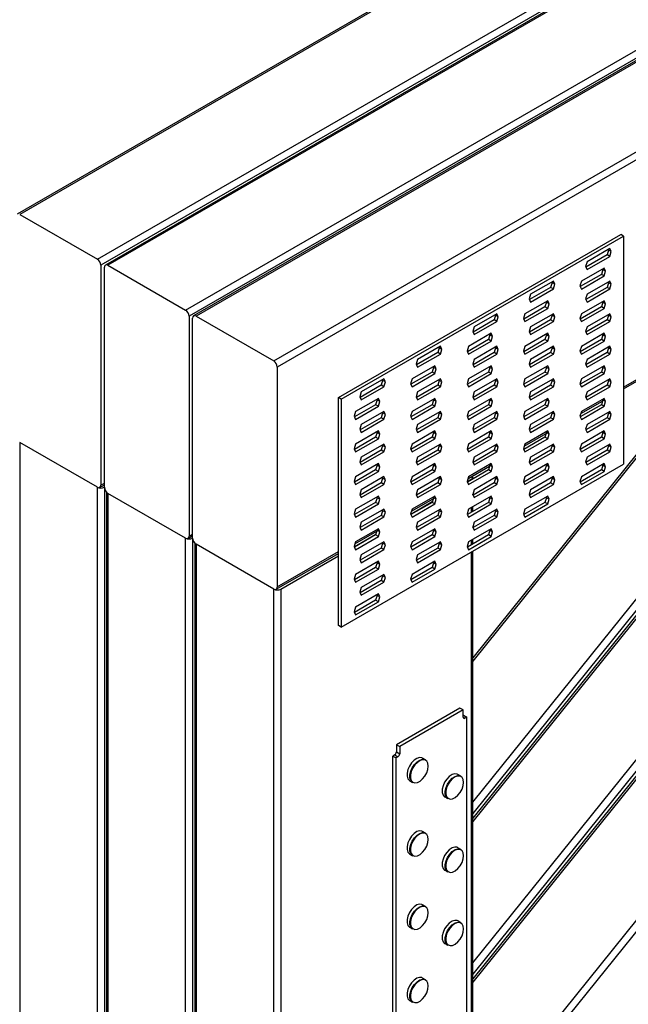
# Model space of a CAD drawing. Units: millimetres. Extents: x -1340 to 342, y -488 to 1889.
# Drawn here: x -768 to -530, y 915 to 1299 of the extents above; entities that cross this region are included whole.
import ezdxf

# ---------------------------------------------------------------- set-up
doc = ezdxf.new("R2010")
doc.units = ezdxf.units.MM
doc.header["$MEASUREMENT"] = 0
doc.layers.get('0').update_dxf_attribs({"linetype": 'CONTINUOUS', "lineweight": 15})

msp = doc.modelspace()

# ---------------------------------------------------------------- linework, layer by layer
at = {"color": 7, "linetype": 'Continuous', "lineweight": 25}
for p, q in [((-268.79, 1512.11), (-768.9, 1223.41)), ((-267.88, 1511.98), (-767.92, 1223.31)), ((-737.62, 1205.82), (-237.58, 1494.49)), ((-236.01, 1492.21), (-736.25, 1203.43)), ((-234.36, 1492.23), (-734.47, 1203.53)), ((-233.45, 1492.1), (-733.49, 1203.43)), ((-703.19, 1185.94), (-203.15, 1474.61)), ((-201.58, 1472.34), (-701.82, 1183.56)), ((-199.93, 1472.36), (-700.03, 1183.65)), ((-199.02, 1472.23), (-699.06, 1183.56)), ((-668.76, 1166.07), (-168.72, 1454.74)), ((-167.15, 1452.46), (-667.38, 1163.68)), ((-532.24, 1155.16), (-208.54, 1342.03)), ((-296.42, 1291.29), (-591.06, 924.76)), ((-390.48, 1236.99), (-591.06, 987.47)), ((-767.92, 1223.31), (-737.62, 1205.82)), ((-643.47, 1151.82), (-533.29, 1215.42)), ((-532.24, 1214.82), (-533.29, 1215.42)), ((-642.42, 1151.21), (-532.24, 1214.82)), ((-532.24, 1214.82), (-532.24, 1125.75)), ((-538.65, 1207.52), (-546.92, 1202.75)), ((-537.6, 1209.97), (-546.48, 1204.84)), ((-538.1, 1209.37), (-538.65, 1207.52)), ((-537.6, 1206.92), (-538.65, 1207.52)), ((-538.21, 1209.61), (-538.1, 1209.37)), ((-537.05, 1208.76), (-538.1, 1209.37)), ((-537.05, 1208.76), (-537.6, 1209.97)), ((-537.6, 1206.92), (-537.05, 1208.76)), ((-546.48, 1204.84), (-547.03, 1203)), ((-546.48, 1201.78), (-537.6, 1206.92)), ((-736.25, 1203.43), (-736.25, 1117.55)), ((-734.87, 1116.76), (-734.87, 1202.64)), ((-733.49, 1203.43), (-703.19, 1185.94)), ((-540.85, 1199.89), (-549.12, 1195.12)), ((-539.8, 1202.34), (-548.69, 1197.2)), ((-547.03, 1203), (-546.48, 1201.78)), ((-540.3, 1201.73), (-540.85, 1199.89)), ((-539.8, 1199.28), (-540.85, 1199.89)), ((-540.42, 1201.98), (-540.3, 1201.73)), ((-539.25, 1201.12), (-540.3, 1201.73)), ((-539.25, 1201.12), (-539.8, 1202.34)), ((-539.8, 1199.28), (-539.25, 1201.12)), ((-559.63, 1197.25), (-568.52, 1192.12)), ((-560.14, 1196.65), (-560.69, 1194.8)), ((-560.25, 1196.89), (-560.14, 1196.65)), ((-559.08, 1196.04), (-560.14, 1196.65)), ((-559.08, 1196.04), (-559.63, 1197.25)), ((-559.63, 1194.19), (-559.08, 1196.04)), ((-548.69, 1197.2), (-549.23, 1195.36)), ((-548.69, 1194.15), (-539.8, 1199.28)), ((-537.6, 1197.25), (-546.48, 1192.12)), ((-538.1, 1196.64), (-538.65, 1194.8)), ((-538.21, 1196.89), (-538.1, 1196.64)), ((-537.05, 1196.03), (-538.1, 1196.64)), ((-537.05, 1196.03), (-537.6, 1197.25)), ((-537.6, 1194.19), (-537.05, 1196.03)), ((-568.52, 1192.12), (-569.07, 1190.27)), ((-560.69, 1194.8), (-568.95, 1190.03)), ((-568.52, 1189.06), (-559.63, 1194.19)), ((-559.63, 1194.19), (-560.69, 1194.8)), ((-549.23, 1195.36), (-548.69, 1194.15)), ((-546.48, 1192.12), (-547.03, 1190.27)), ((-538.65, 1194.8), (-546.92, 1190.03)), ((-546.48, 1189.06), (-537.6, 1194.19)), ((-537.6, 1194.19), (-538.65, 1194.8)), ((-561.84, 1189.61), (-570.72, 1184.48)), ((-569.07, 1190.27), (-568.52, 1189.06)), ((-562.34, 1189.01), (-562.89, 1187.17)), ((-562.45, 1189.26), (-562.34, 1189.01)), ((-561.29, 1188.4), (-562.34, 1189.01)), ((-561.29, 1188.4), (-561.84, 1189.61)), ((-561.84, 1186.56), (-561.29, 1188.4)), ((-539.8, 1189.61), (-548.69, 1184.48)), ((-547.03, 1190.27), (-546.48, 1189.06)), ((-540.3, 1189.01), (-540.85, 1187.17)), ((-540.42, 1189.26), (-540.3, 1189.01)), ((-539.25, 1188.4), (-540.3, 1189.01)), ((-539.25, 1188.4), (-539.8, 1189.61)), ((-539.8, 1186.56), (-539.25, 1188.4)), ((-581.67, 1184.53), (-590.55, 1179.4)), ((-581.12, 1183.32), (-581.67, 1184.53)), ((-570.72, 1184.48), (-571.27, 1182.64)), ((-562.89, 1187.17), (-571.16, 1182.39)), ((-570.72, 1181.43), (-561.84, 1186.56)), ((-559.63, 1184.52), (-568.52, 1179.39)), ((-561.84, 1186.56), (-562.89, 1187.17)), ((-559.08, 1183.31), (-559.63, 1184.52)), ((-548.69, 1184.48), (-549.23, 1182.64)), ((-540.85, 1187.17), (-549.12, 1182.39)), ((-548.69, 1181.43), (-539.8, 1186.56)), ((-537.6, 1184.52), (-546.48, 1179.39)), ((-539.8, 1186.56), (-540.85, 1187.17)), ((-537.05, 1183.31), (-537.6, 1184.52)), ((-701.82, 1183.56), (-701.82, 1097.68)), ((-700.44, 1096.88), (-700.44, 1182.76)), ((-699.06, 1183.56), (-668.76, 1166.07)), ((-484.54, 1182.7), (-591.06, 1050.17)), ((-582.72, 1182.08), (-590.99, 1177.31)), ((-590.55, 1176.34), (-581.67, 1181.47)), ((-582.17, 1183.92), (-582.72, 1182.08)), ((-581.67, 1181.47), (-582.72, 1182.08)), ((-582.28, 1184.17), (-582.17, 1183.92)), ((-581.12, 1183.32), (-582.17, 1183.92)), ((-581.67, 1181.47), (-581.12, 1183.32)), ((-571.27, 1182.64), (-570.72, 1181.43)), ((-560.69, 1182.08), (-568.95, 1177.3)), ((-568.52, 1176.34), (-559.63, 1181.47)), ((-560.14, 1183.92), (-560.69, 1182.08)), ((-559.63, 1181.47), (-560.69, 1182.08)), ((-560.25, 1184.17), (-560.14, 1183.92)), ((-559.08, 1183.31), (-560.14, 1183.92)), ((-559.63, 1181.47), (-559.08, 1183.31)), ((-549.23, 1182.64), (-548.69, 1181.43)), ((-538.65, 1182.08), (-546.92, 1177.3)), ((-546.48, 1176.34), (-537.6, 1181.47)), ((-538.1, 1183.92), (-538.65, 1182.08)), ((-537.6, 1181.47), (-538.65, 1182.08)), ((-538.21, 1184.17), (-538.1, 1183.92)), ((-537.05, 1183.31), (-538.1, 1183.92)), ((-537.6, 1181.47), (-537.05, 1183.31)), ((-583.87, 1176.89), (-592.76, 1171.76)), ((-590.55, 1179.4), (-591.1, 1177.55)), ((-591.1, 1177.55), (-590.55, 1176.34)), ((-583.32, 1175.68), (-583.87, 1176.89)), ((-561.84, 1176.89), (-570.72, 1171.76)), ((-568.52, 1179.39), (-569.07, 1177.55)), ((-569.07, 1177.55), (-568.52, 1176.34)), ((-561.29, 1175.68), (-561.84, 1176.89)), ((-539.8, 1176.89), (-548.69, 1171.76)), ((-546.48, 1179.39), (-547.03, 1177.55)), ((-547.03, 1177.55), (-546.48, 1176.34)), ((-539.25, 1175.68), (-539.8, 1176.89)), ((-584.92, 1174.45), (-593.19, 1169.67)), ((-592.76, 1168.71), (-583.87, 1173.84)), ((-584.38, 1176.29), (-584.92, 1174.45)), ((-583.87, 1173.84), (-584.92, 1174.45)), ((-584.49, 1176.54), (-584.38, 1176.29)), ((-583.32, 1175.68), (-584.38, 1176.29)), ((-583.87, 1173.84), (-583.32, 1175.68)), ((-562.89, 1174.45), (-571.16, 1169.67)), ((-570.72, 1168.71), (-561.84, 1173.84)), ((-562.34, 1176.29), (-562.89, 1174.45)), ((-561.84, 1173.84), (-562.89, 1174.45)), ((-562.45, 1176.53), (-562.34, 1176.29)), ((-561.29, 1175.68), (-562.34, 1176.29)), ((-561.84, 1173.84), (-561.29, 1175.68)), ((-540.85, 1174.44), (-549.12, 1169.67)), ((-548.69, 1168.7), (-539.8, 1173.84)), ((-540.3, 1176.29), (-540.85, 1174.44)), ((-539.8, 1173.84), (-540.85, 1174.44)), ((-540.42, 1176.53), (-540.3, 1176.29)), ((-539.25, 1175.68), (-540.3, 1176.29)), ((-539.8, 1173.84), (-539.25, 1175.68)), ((-604.76, 1169.36), (-613.03, 1164.59)), ((-603.7, 1171.81), (-612.59, 1166.67)), ((-604.21, 1171.2), (-604.76, 1169.36)), ((-603.7, 1168.75), (-604.76, 1169.36)), ((-604.32, 1171.45), (-604.21, 1171.2)), ((-603.16, 1170.59), (-604.21, 1171.2)), ((-603.16, 1170.59), (-603.7, 1171.81)), ((-603.7, 1168.75), (-603.16, 1170.59)), ((-592.76, 1171.76), (-593.31, 1169.92)), ((-593.31, 1169.92), (-592.76, 1168.71)), ((-582.72, 1169.36), (-590.99, 1164.58)), ((-581.67, 1171.8), (-590.55, 1166.67)), ((-582.17, 1171.2), (-582.72, 1169.36)), ((-581.67, 1168.75), (-582.72, 1169.36)), ((-582.28, 1171.45), (-582.17, 1171.2)), ((-581.12, 1170.59), (-582.17, 1171.2)), ((-581.12, 1170.59), (-581.67, 1171.8)), ((-581.67, 1168.75), (-581.12, 1170.59)), ((-570.72, 1171.76), (-571.27, 1169.92)), ((-571.27, 1169.92), (-570.72, 1168.71)), ((-560.69, 1169.36), (-568.95, 1164.58)), ((-559.63, 1171.8), (-568.52, 1166.67)), ((-560.14, 1171.2), (-560.69, 1169.36)), ((-559.63, 1168.75), (-560.69, 1169.36)), ((-560.25, 1171.44), (-560.14, 1171.2)), ((-559.08, 1170.59), (-560.14, 1171.2)), ((-559.08, 1170.59), (-559.63, 1171.8)), ((-559.63, 1168.75), (-559.08, 1170.59)), ((-548.69, 1171.76), (-549.23, 1169.92)), ((-549.23, 1169.92), (-548.69, 1168.7)), ((-538.65, 1169.35), (-546.92, 1164.58)), ((-537.6, 1171.8), (-546.48, 1166.67)), ((-538.1, 1171.2), (-538.65, 1169.35)), ((-537.6, 1168.75), (-538.65, 1169.35)), ((-538.21, 1171.44), (-538.1, 1171.2)), ((-537.05, 1170.59), (-538.1, 1171.2)), ((-537.05, 1170.59), (-537.6, 1171.8)), ((-537.6, 1168.75), (-537.05, 1170.59)), ((-612.59, 1166.67), (-613.14, 1164.83)), ((-612.59, 1163.62), (-603.7, 1168.75)), ((-590.55, 1166.67), (-591.1, 1164.83)), ((-590.55, 1163.62), (-581.67, 1168.75)), ((-568.52, 1166.67), (-569.07, 1164.83)), ((-568.52, 1163.62), (-559.63, 1168.75)), ((-546.48, 1166.67), (-547.03, 1164.83)), ((-546.48, 1163.62), (-537.6, 1168.75)), ((-667.38, 1163.68), (-667.38, 1077.8)), ((-606.96, 1161.73), (-615.23, 1156.95)), ((-605.91, 1164.17), (-614.79, 1159.04)), ((-613.14, 1164.83), (-612.59, 1163.62)), ((-606.41, 1163.57), (-606.96, 1161.73)), ((-605.91, 1161.12), (-606.96, 1161.73)), ((-606.52, 1163.82), (-606.41, 1163.57)), ((-605.36, 1162.96), (-606.41, 1163.57)), ((-605.36, 1162.96), (-605.91, 1164.17)), ((-605.91, 1161.12), (-605.36, 1162.96)), ((-584.92, 1161.72), (-593.19, 1156.95)), ((-583.87, 1164.17), (-592.76, 1159.04)), ((-591.1, 1164.83), (-590.55, 1163.62)), ((-584.38, 1163.57), (-584.92, 1161.72)), ((-583.87, 1161.12), (-584.92, 1161.72)), ((-584.49, 1163.81), (-584.38, 1163.57)), ((-583.32, 1162.96), (-584.38, 1163.57)), ((-583.32, 1162.96), (-583.87, 1164.17)), ((-583.87, 1161.12), (-583.32, 1162.96)), ((-562.89, 1161.72), (-571.16, 1156.95)), ((-561.84, 1164.17), (-570.72, 1159.04)), ((-569.07, 1164.83), (-568.52, 1163.62)), ((-562.34, 1163.56), (-562.89, 1161.72)), ((-561.84, 1161.11), (-562.89, 1161.72)), ((-562.45, 1163.81), (-562.34, 1163.56)), ((-561.29, 1162.96), (-562.34, 1163.56)), ((-561.29, 1162.96), (-561.84, 1164.17)), ((-561.84, 1161.11), (-561.29, 1162.96)), ((-540.85, 1161.72), (-549.12, 1156.95)), ((-539.8, 1164.17), (-548.69, 1159.04)), ((-547.03, 1164.83), (-546.48, 1163.62)), ((-540.3, 1163.56), (-540.85, 1161.72)), ((-539.8, 1161.11), (-540.85, 1161.72)), ((-540.42, 1163.81), (-540.3, 1163.56)), ((-539.25, 1162.95), (-540.3, 1163.56)), ((-539.25, 1162.95), (-539.8, 1164.17)), ((-539.8, 1161.11), (-539.25, 1162.95)), ((-625.74, 1159.08), (-634.63, 1153.95)), ((-626.25, 1158.48), (-626.79, 1156.64)), ((-626.36, 1158.73), (-626.25, 1158.48)), ((-625.19, 1157.87), (-626.25, 1158.48)), ((-625.19, 1157.87), (-625.74, 1159.08)), ((-625.74, 1156.03), (-625.19, 1157.87)), ((-614.79, 1159.04), (-615.34, 1157.2)), ((-614.79, 1155.99), (-605.91, 1161.12)), ((-603.7, 1159.08), (-612.59, 1153.95)), ((-604.21, 1158.48), (-604.76, 1156.64)), ((-604.32, 1158.73), (-604.21, 1158.48)), ((-603.16, 1157.87), (-604.21, 1158.48)), ((-603.16, 1157.87), (-603.7, 1159.08)), ((-603.7, 1156.03), (-603.16, 1157.87)), ((-592.76, 1159.04), (-593.31, 1157.2)), ((-592.76, 1155.99), (-583.87, 1161.12)), ((-581.67, 1159.08), (-590.55, 1153.95)), ((-582.17, 1158.48), (-582.72, 1156.63)), ((-582.28, 1158.72), (-582.17, 1158.48)), ((-581.12, 1157.87), (-582.17, 1158.48)), ((-581.12, 1157.87), (-581.67, 1159.08)), ((-581.67, 1156.03), (-581.12, 1157.87)), ((-570.72, 1159.04), (-571.27, 1157.19)), ((-570.72, 1155.98), (-561.84, 1161.11)), ((-559.63, 1159.08), (-568.52, 1153.95)), ((-560.14, 1158.48), (-560.69, 1156.63)), ((-560.25, 1158.72), (-560.14, 1158.48)), ((-559.08, 1157.87), (-560.14, 1158.48)), ((-559.08, 1157.87), (-559.63, 1159.08)), ((-559.63, 1156.02), (-559.08, 1157.87)), ((-548.69, 1159.04), (-549.23, 1157.19)), ((-548.69, 1155.98), (-539.8, 1161.11)), ((-537.6, 1159.08), (-546.48, 1153.95)), ((-538.1, 1158.47), (-538.65, 1156.63)), ((-538.21, 1158.72), (-538.1, 1158.47)), ((-537.05, 1157.87), (-538.1, 1158.47)), ((-537.05, 1157.87), (-537.6, 1159.08)), ((-537.6, 1156.02), (-537.05, 1157.87)), ((-634.63, 1153.95), (-635.17, 1152.11)), ((-626.79, 1156.64), (-635.06, 1151.86)), ((-634.63, 1150.9), (-625.74, 1156.03)), ((-625.74, 1156.03), (-626.79, 1156.64)), ((-615.34, 1157.2), (-614.79, 1155.99)), ((-612.59, 1153.95), (-613.14, 1152.11)), ((-604.76, 1156.64), (-613.03, 1151.86)), ((-612.59, 1150.9), (-603.7, 1156.03)), ((-603.7, 1156.03), (-604.76, 1156.64)), ((-593.31, 1157.2), (-592.76, 1155.99)), ((-590.55, 1153.95), (-591.1, 1152.11)), ((-582.72, 1156.63), (-590.99, 1151.86)), ((-590.55, 1150.9), (-581.67, 1156.03)), ((-581.67, 1156.03), (-582.72, 1156.63)), ((-571.27, 1157.19), (-570.72, 1155.98)), ((-568.52, 1153.95), (-569.07, 1152.1)), ((-560.69, 1156.63), (-568.95, 1151.86)), ((-568.52, 1150.89), (-559.63, 1156.02)), ((-559.63, 1156.02), (-560.69, 1156.63)), ((-549.23, 1157.19), (-548.69, 1155.98)), ((-546.48, 1153.95), (-547.03, 1152.1)), ((-538.65, 1156.63), (-546.92, 1151.86)), ((-546.48, 1150.89), (-537.6, 1156.02)), ((-537.6, 1156.02), (-538.65, 1156.63)), ((-643.47, 1062.76), (-643.47, 1151.82)), ((-642.42, 1151.21), (-643.47, 1151.82)), ((-642.42, 1151.21), (-642.42, 1062.15)), ((-627.94, 1151.45), (-636.83, 1146.32)), ((-635.17, 1152.11), (-634.63, 1150.9)), ((-628.45, 1150.85), (-629, 1149)), ((-628.56, 1151.09), (-628.45, 1150.85)), ((-627.4, 1150.24), (-628.45, 1150.85)), ((-627.4, 1150.24), (-627.94, 1151.45)), ((-627.94, 1148.4), (-627.4, 1150.24)), ((-605.91, 1151.45), (-614.79, 1146.32)), ((-613.14, 1152.11), (-612.59, 1150.9)), ((-606.41, 1150.85), (-606.96, 1149)), ((-606.52, 1151.09), (-606.41, 1150.85)), ((-605.36, 1150.24), (-606.41, 1150.85)), ((-605.36, 1150.24), (-605.91, 1151.45)), ((-605.91, 1148.39), (-605.36, 1150.24)), ((-583.87, 1151.45), (-592.76, 1146.32)), ((-591.1, 1152.11), (-590.55, 1150.9)), ((-584.38, 1150.84), (-584.92, 1149)), ((-584.49, 1151.09), (-584.38, 1150.84)), ((-583.32, 1150.24), (-584.38, 1150.84)), ((-583.32, 1150.24), (-583.87, 1151.45)), ((-583.87, 1148.39), (-583.32, 1150.24)), ((-561.84, 1151.44), (-570.72, 1146.31)), ((-569.07, 1152.1), (-568.52, 1150.89)), ((-562.34, 1150.84), (-562.89, 1149)), ((-562.45, 1151.09), (-562.34, 1150.84)), ((-561.29, 1150.23), (-562.34, 1150.84)), ((-561.29, 1150.23), (-561.84, 1151.44)), ((-561.84, 1148.39), (-561.29, 1150.23)), ((-548.92, 1145.53), (-540.43, 1150.43)), ((-539.8, 1151.44), (-548.69, 1146.31)), ((-547.03, 1152.1), (-546.48, 1150.89)), ((-540.3, 1150.84), (-540.85, 1149)), ((-540.42, 1151.09), (-540.3, 1150.84)), ((-539.25, 1150.23), (-540.3, 1150.84)), ((-539.25, 1150.23), (-539.8, 1151.44)), ((-539.8, 1148.39), (-539.25, 1150.23)), ((-636.83, 1146.32), (-637.38, 1144.48)), ((-629, 1149), (-637.27, 1144.23)), ((-636.83, 1143.27), (-627.94, 1148.4)), ((-625.74, 1146.36), (-634.63, 1141.23)), ((-627.94, 1148.4), (-629, 1149)), ((-626.36, 1146), (-626.25, 1145.76)), ((-625.19, 1145.15), (-625.74, 1146.36)), ((-614.79, 1146.32), (-615.34, 1144.48)), ((-606.96, 1149), (-615.23, 1144.23)), ((-614.79, 1143.26), (-605.91, 1148.39)), ((-603.7, 1146.36), (-612.59, 1141.23)), ((-605.91, 1148.39), (-606.96, 1149)), ((-604.32, 1146), (-604.21, 1145.76)), ((-603.16, 1145.15), (-603.7, 1146.36)), ((-592.76, 1146.32), (-593.31, 1144.47)), ((-584.92, 1149), (-593.19, 1144.23)), ((-592.76, 1143.26), (-583.87, 1148.39)), ((-581.67, 1146.36), (-590.55, 1141.23)), ((-583.87, 1148.39), (-584.92, 1149)), ((-582.28, 1146), (-582.17, 1145.75)), ((-581.12, 1145.15), (-581.67, 1146.36)), ((-570.72, 1146.31), (-571.27, 1144.47)), ((-562.89, 1149), (-571.16, 1144.22)), ((-570.72, 1143.26), (-561.84, 1148.39)), ((-559.63, 1146.35), (-568.52, 1141.22)), ((-561.84, 1148.39), (-562.89, 1149)), ((-560.25, 1146), (-560.14, 1145.75)), ((-559.08, 1145.14), (-559.63, 1146.35)), ((-548.69, 1146.31), (-549.23, 1144.47)), ((-540.85, 1149), (-549.12, 1144.22)), ((-548.69, 1143.26), (-539.8, 1148.39)), ((-537.6, 1146.35), (-546.48, 1141.22)), ((-539.8, 1148.39), (-540.85, 1149)), ((-538.21, 1146), (-538.1, 1145.75)), ((-537.05, 1145.14), (-537.6, 1146.35)), ((-637.38, 1144.48), (-636.83, 1143.27)), ((-626.79, 1143.92), (-635.06, 1139.14)), ((-634.63, 1138.18), (-625.74, 1143.31)), ((-626.25, 1145.76), (-626.79, 1143.92)), ((-625.74, 1143.31), (-626.79, 1143.92)), ((-625.19, 1145.15), (-626.25, 1145.76)), ((-625.74, 1143.31), (-625.19, 1145.15)), ((-615.34, 1144.48), (-614.79, 1143.26)), ((-604.76, 1143.91), (-613.03, 1139.14)), ((-612.59, 1138.17), (-603.7, 1143.31)), ((-604.21, 1145.76), (-604.76, 1143.91)), ((-603.7, 1143.31), (-604.76, 1143.91)), ((-603.16, 1145.15), (-604.21, 1145.76)), ((-603.7, 1143.31), (-603.16, 1145.15)), ((-593.31, 1144.47), (-592.76, 1143.26)), ((-582.72, 1143.91), (-590.99, 1139.14)), ((-590.55, 1138.17), (-581.67, 1143.3)), ((-582.17, 1145.75), (-582.72, 1143.91)), ((-581.67, 1143.3), (-582.72, 1143.91)), ((-581.12, 1145.15), (-582.17, 1145.75)), ((-581.67, 1143.3), (-581.12, 1145.15)), ((-571.27, 1144.47), (-570.72, 1143.26)), ((-560.69, 1143.91), (-568.95, 1139.14)), ((-568.52, 1138.17), (-559.63, 1143.3)), ((-560.14, 1145.75), (-560.69, 1143.91)), ((-559.63, 1143.3), (-560.69, 1143.91)), ((-559.08, 1145.14), (-560.14, 1145.75)), ((-559.63, 1143.3), (-559.08, 1145.14)), ((-549.23, 1144.47), (-548.69, 1143.26)), ((-538.65, 1143.91), (-546.92, 1139.13)), ((-546.48, 1138.17), (-537.6, 1143.3)), ((-538.1, 1145.75), (-538.65, 1143.91)), ((-537.6, 1143.3), (-538.65, 1143.91)), ((-537.05, 1145.14), (-538.1, 1145.75)), ((-537.6, 1143.3), (-537.05, 1145.14)), ((-627.94, 1138.73), (-636.83, 1133.6)), ((-634.63, 1141.23), (-635.17, 1139.39)), ((-635.17, 1139.39), (-634.63, 1138.18)), ((-628.45, 1138.12), (-629, 1136.28)), ((-628.56, 1138.37), (-628.45, 1138.12)), ((-627.4, 1137.52), (-628.45, 1138.12)), ((-627.4, 1137.52), (-627.94, 1138.73)), ((-605.91, 1138.73), (-614.79, 1133.59)), ((-612.59, 1141.23), (-613.14, 1139.39)), ((-613.14, 1139.39), (-612.59, 1138.17)), ((-606.52, 1138.37), (-606.41, 1138.12)), ((-605.36, 1137.51), (-605.91, 1138.73)), ((-583.87, 1138.72), (-592.76, 1133.59)), ((-590.55, 1141.23), (-591.1, 1139.38)), ((-591.1, 1139.38), (-590.55, 1138.17)), ((-584.49, 1138.37), (-584.38, 1138.12)), ((-583.32, 1137.51), (-583.87, 1138.72)), ((-561.84, 1138.72), (-570.72, 1133.59)), ((-568.52, 1141.22), (-569.07, 1139.38)), ((-569.07, 1139.38), (-568.52, 1138.17)), ((-562.45, 1138.36), (-562.34, 1138.12)), ((-561.29, 1137.51), (-561.84, 1138.72)), ((-539.8, 1138.72), (-548.69, 1133.59)), ((-546.48, 1141.22), (-547.03, 1139.38)), ((-547.03, 1139.38), (-546.48, 1138.17)), ((-540.42, 1138.36), (-540.3, 1138.12)), ((-539.25, 1137.51), (-539.8, 1138.72)), ((-629, 1136.28), (-637.27, 1131.51)), ((-636.83, 1130.54), (-627.94, 1135.67)), ((-627.94, 1135.67), (-629, 1136.28)), ((-627.94, 1135.67), (-627.4, 1137.52)), ((-606.96, 1136.28), (-615.23, 1131.51)), ((-614.79, 1130.54), (-605.91, 1135.67)), ((-606.41, 1138.12), (-606.96, 1136.28)), ((-605.91, 1135.67), (-606.96, 1136.28)), ((-605.36, 1137.51), (-606.41, 1138.12)), ((-605.91, 1135.67), (-605.36, 1137.51)), ((-584.92, 1136.28), (-593.19, 1131.5)), ((-592.76, 1130.54), (-583.87, 1135.67)), ((-584.38, 1138.12), (-584.92, 1136.28)), ((-583.87, 1135.67), (-584.92, 1136.28)), ((-583.32, 1137.51), (-584.38, 1138.12)), ((-583.87, 1135.67), (-583.32, 1137.51)), ((-562.89, 1136.28), (-571.16, 1131.5)), ((-570.96, 1132.81), (-562.46, 1137.71)), ((-570.72, 1130.54), (-561.84, 1135.67)), ((-562.34, 1138.12), (-562.89, 1136.28)), ((-561.84, 1135.67), (-562.89, 1136.28)), ((-561.29, 1137.51), (-562.34, 1138.12)), ((-561.84, 1135.67), (-561.29, 1137.51)), ((-540.85, 1136.27), (-549.12, 1131.5)), ((-548.69, 1130.54), (-539.8, 1135.67)), ((-540.3, 1138.12), (-540.85, 1136.27)), ((-539.8, 1135.67), (-540.85, 1136.27)), ((-539.25, 1137.51), (-540.3, 1138.12)), ((-539.8, 1135.67), (-539.25, 1137.51)), ((-737.62, 1116.76), (-767.92, 1134.25)), ((-767.92, 1134.25), (-767.92, 828.89)), ((-636.83, 1133.6), (-637.38, 1131.75)), ((-637.38, 1131.75), (-636.83, 1130.54)), ((-626.79, 1131.19), (-635.06, 1126.42)), ((-625.74, 1133.64), (-634.63, 1128.51)), ((-634.63, 1125.45), (-625.74, 1130.58)), ((-626.25, 1133.04), (-626.79, 1131.19)), ((-625.74, 1130.58), (-626.79, 1131.19)), ((-626.36, 1133.28), (-626.25, 1133.04)), ((-625.19, 1132.43), (-626.25, 1133.04)), ((-625.19, 1132.43), (-625.74, 1133.64)), ((-625.74, 1130.58), (-625.19, 1132.43)), ((-614.79, 1133.59), (-615.34, 1131.75)), ((-615.34, 1131.75), (-614.79, 1130.54)), ((-604.76, 1131.19), (-613.03, 1126.42)), ((-603.7, 1133.64), (-612.59, 1128.51)), ((-612.59, 1125.45), (-603.7, 1130.58)), ((-604.21, 1133.03), (-604.76, 1131.19)), ((-603.7, 1130.58), (-604.76, 1131.19)), ((-604.32, 1133.28), (-604.21, 1133.03)), ((-603.16, 1132.43), (-604.21, 1133.03)), ((-603.16, 1132.43), (-603.7, 1133.64)), ((-603.7, 1130.58), (-603.16, 1132.43)), ((-592.76, 1133.59), (-593.31, 1131.75)), ((-593.31, 1131.75), (-592.76, 1130.54)), ((-582.72, 1131.19), (-590.99, 1126.41)), ((-581.67, 1133.63), (-590.55, 1128.5)), ((-590.55, 1125.45), (-581.67, 1130.58)), ((-582.17, 1133.03), (-582.72, 1131.19)), ((-581.67, 1130.58), (-582.72, 1131.19)), ((-582.28, 1133.28), (-582.17, 1133.03)), ((-581.12, 1132.42), (-582.17, 1133.03)), ((-581.12, 1132.42), (-581.67, 1133.63)), ((-581.67, 1130.58), (-581.12, 1132.42)), ((-570.72, 1133.59), (-571.27, 1131.75)), ((-571.27, 1131.75), (-570.72, 1130.54)), ((-560.69, 1131.19), (-568.95, 1126.41)), ((-559.63, 1133.63), (-568.52, 1128.5)), ((-568.52, 1125.45), (-559.63, 1130.58)), ((-560.14, 1133.03), (-560.69, 1131.19)), ((-559.63, 1130.58), (-560.69, 1131.19)), ((-560.25, 1133.28), (-560.14, 1133.03)), ((-559.08, 1132.42), (-560.14, 1133.03)), ((-559.08, 1132.42), (-559.63, 1133.63)), ((-559.63, 1130.58), (-559.08, 1132.42)), ((-548.69, 1133.59), (-549.23, 1131.75)), ((-549.23, 1131.75), (-548.69, 1130.54)), ((-538.65, 1131.18), (-546.92, 1126.41)), ((-537.6, 1133.63), (-546.48, 1128.5)), ((-546.48, 1125.45), (-537.6, 1130.58)), ((-538.1, 1133.03), (-538.65, 1131.18)), ((-537.6, 1130.58), (-538.65, 1131.18)), ((-538.21, 1133.27), (-538.1, 1133.03)), ((-537.05, 1132.42), (-538.1, 1133.03)), ((-537.05, 1132.42), (-537.6, 1133.63)), ((-537.6, 1130.58), (-537.05, 1132.42)), ((-634.63, 1128.51), (-635.17, 1126.66)), ((-635.17, 1126.66), (-634.63, 1125.45)), ((-612.59, 1128.51), (-613.14, 1126.66)), ((-613.14, 1126.66), (-612.59, 1125.45)), ((-590.55, 1128.5), (-591.1, 1126.66)), ((-591.1, 1126.66), (-590.55, 1125.45)), ((-568.52, 1128.5), (-569.07, 1126.66)), ((-569.07, 1126.66), (-568.52, 1125.45)), ((-546.48, 1128.5), (-547.03, 1126.66)), ((-547.03, 1126.66), (-546.48, 1125.45)), ((-642.42, 1062.15), (-532.24, 1125.75)), ((-629, 1123.56), (-637.27, 1118.78)), ((-627.94, 1126), (-636.83, 1120.87)), ((-636.83, 1117.82), (-627.94, 1122.95)), ((-628.45, 1125.4), (-629, 1123.56)), ((-627.94, 1122.95), (-629, 1123.56)), ((-628.56, 1125.65), (-628.45, 1125.4)), ((-627.4, 1124.79), (-628.45, 1125.4)), ((-627.4, 1124.79), (-627.94, 1126)), ((-627.94, 1122.95), (-627.4, 1124.79)), ((-606.96, 1123.56), (-615.23, 1118.78)), ((-605.91, 1126), (-614.79, 1120.87)), ((-614.79, 1117.82), (-605.91, 1122.95)), ((-606.41, 1125.4), (-606.96, 1123.56)), ((-605.91, 1122.95), (-606.96, 1123.56)), ((-606.52, 1125.65), (-606.41, 1125.4)), ((-605.36, 1124.79), (-606.41, 1125.4)), ((-605.36, 1124.79), (-605.91, 1126)), ((-605.91, 1122.95), (-605.36, 1124.79)), ((-584.92, 1123.55), (-593.19, 1118.78)), ((-592.99, 1120.09), (-584.5, 1124.99)), ((-583.87, 1126), (-592.76, 1120.87)), ((-592.76, 1117.82), (-583.87, 1122.95)), ((-584.38, 1125.4), (-584.92, 1123.55)), ((-583.87, 1122.95), (-584.92, 1123.55)), ((-584.49, 1125.64), (-584.38, 1125.4)), ((-583.32, 1124.79), (-584.38, 1125.4)), ((-583.32, 1124.79), (-583.87, 1126)), ((-583.87, 1122.95), (-583.32, 1124.79)), ((-562.89, 1123.55), (-571.16, 1118.78)), ((-561.84, 1126), (-570.72, 1120.87)), ((-570.72, 1117.81), (-561.84, 1122.94)), ((-562.34, 1125.4), (-562.89, 1123.55)), ((-561.84, 1122.94), (-562.89, 1123.55)), ((-562.45, 1125.64), (-562.34, 1125.4)), ((-561.29, 1124.79), (-562.34, 1125.4)), ((-561.29, 1124.79), (-561.84, 1126)), ((-561.84, 1122.94), (-561.29, 1124.79)), ((-540.85, 1123.55), (-549.12, 1118.78)), ((-539.8, 1126), (-548.69, 1120.87)), ((-548.69, 1117.81), (-539.8, 1122.94)), ((-540.3, 1125.39), (-540.85, 1123.55)), ((-539.8, 1122.94), (-540.85, 1123.55)), ((-540.42, 1125.64), (-540.3, 1125.39)), ((-539.25, 1124.79), (-540.3, 1125.39)), ((-539.25, 1124.79), (-539.8, 1126)), ((-539.8, 1122.94), (-539.25, 1124.79)), ((-636.83, 1120.87), (-637.38, 1119.03)), ((-637.38, 1119.03), (-636.83, 1117.82)), ((-625.74, 1120.91), (-634.63, 1115.78)), ((-626.25, 1120.31), (-626.79, 1118.47)), ((-626.36, 1120.56), (-626.25, 1120.31)), ((-625.19, 1119.7), (-626.25, 1120.31)), ((-625.19, 1119.7), (-625.74, 1120.91)), ((-625.74, 1117.86), (-625.19, 1119.7)), ((-614.79, 1120.87), (-615.34, 1119.03)), ((-615.34, 1119.03), (-614.79, 1117.82)), ((-603.7, 1120.91), (-612.59, 1115.78)), ((-604.21, 1120.31), (-604.76, 1118.47)), ((-604.32, 1120.56), (-604.21, 1120.31)), ((-603.16, 1119.7), (-604.21, 1120.31)), ((-603.16, 1119.7), (-603.7, 1120.91)), ((-603.7, 1117.86), (-603.16, 1119.7)), ((-592.76, 1120.87), (-593.31, 1119.03)), ((-593.31, 1119.03), (-592.76, 1117.82)), ((-593.29, 1118.98), (-591.64, 1119.94)), ((-591.06, 1120.01), (-591.06, 1120.73)), ((-581.67, 1120.91), (-590.55, 1115.78)), ((-582.17, 1120.31), (-582.72, 1118.46)), ((-582.28, 1120.55), (-582.17, 1120.31)), ((-581.12, 1119.7), (-582.17, 1120.31)), ((-581.12, 1119.7), (-581.67, 1120.91)), ((-581.67, 1117.86), (-581.12, 1119.7)), ((-570.72, 1120.87), (-571.27, 1119.02)), ((-571.27, 1119.02), (-570.72, 1117.81)), ((-559.63, 1120.91), (-568.52, 1115.78)), ((-560.14, 1120.31), (-560.69, 1118.46)), ((-560.25, 1120.55), (-560.14, 1120.31)), ((-559.08, 1119.7), (-560.14, 1120.31)), ((-559.08, 1119.7), (-559.63, 1120.91)), ((-559.63, 1117.85), (-559.08, 1119.7)), ((-548.69, 1120.87), (-549.23, 1119.02)), ((-549.23, 1119.02), (-548.69, 1117.81)), ((-737.62, 811.4), (-737.62, 1116.76)), ((-736.65, 1116.66), (-734.87, 1117.69)), ((-734.87, 1116.76), (-734.87, 811.4)), ((-634.63, 1115.78), (-635.17, 1113.94)), ((-626.79, 1118.47), (-635.06, 1113.69)), ((-634.63, 1112.73), (-625.74, 1117.86)), ((-625.74, 1117.86), (-626.79, 1118.47)), ((-612.59, 1115.78), (-613.14, 1113.94)), ((-604.76, 1118.47), (-613.03, 1113.69)), ((-612.59, 1112.73), (-603.7, 1117.86)), ((-603.7, 1117.86), (-604.76, 1118.47)), ((-590.55, 1115.78), (-591.1, 1113.94)), ((-582.72, 1118.46), (-590.99, 1113.69)), ((-590.55, 1112.73), (-581.67, 1117.86)), ((-581.67, 1117.86), (-582.72, 1118.46)), ((-568.52, 1115.78), (-569.07, 1113.94)), ((-560.69, 1118.46), (-568.95, 1113.69)), ((-568.52, 1112.72), (-559.63, 1117.85)), ((-559.63, 1117.85), (-560.69, 1118.46)), ((-734.06, 1114.84), (-734.06, 809.81)), ((-703.19, 1096.88), (-733.49, 1114.37)), ((-733.49, 1114.37), (-733.49, 809.01)), ((-627.94, 1113.28), (-636.83, 1108.15)), ((-635.17, 1113.94), (-634.63, 1112.73)), ((-628.45, 1112.68), (-629, 1110.84)), ((-628.56, 1112.92), (-628.45, 1112.68)), ((-627.4, 1112.07), (-628.45, 1112.68)), ((-627.4, 1112.07), (-627.94, 1113.28)), ((-627.94, 1110.23), (-627.4, 1112.07)), ((-615.03, 1107.36), (-606.53, 1112.27)), ((-605.91, 1113.28), (-614.79, 1108.15)), ((-613.14, 1113.94), (-612.59, 1112.73)), ((-606.41, 1112.68), (-606.96, 1110.83)), ((-606.52, 1112.92), (-606.41, 1112.68)), ((-605.36, 1112.07), (-606.41, 1112.68)), ((-605.36, 1112.07), (-605.91, 1113.28)), ((-605.91, 1110.23), (-605.36, 1112.07)), ((-583.87, 1113.28), (-592.76, 1108.15)), ((-591.1, 1113.94), (-590.55, 1112.73)), ((-591.06, 1113.85), (-591.06, 1114.06)), ((-584.38, 1112.67), (-584.92, 1110.83)), ((-584.49, 1112.92), (-584.38, 1112.67)), ((-583.32, 1112.07), (-584.38, 1112.67)), ((-583.32, 1112.07), (-583.87, 1113.28)), ((-583.87, 1110.22), (-583.32, 1112.07)), ((-561.84, 1113.27), (-570.72, 1108.14)), ((-569.07, 1113.94), (-568.52, 1112.72)), ((-562.34, 1112.67), (-562.89, 1110.83)), ((-562.45, 1112.92), (-562.34, 1112.67)), ((-561.29, 1112.06), (-562.34, 1112.67)), ((-561.29, 1112.06), (-561.84, 1113.27)), ((-561.84, 1110.22), (-561.29, 1112.06)), ((-636.83, 1108.15), (-637.38, 1106.31)), ((-629, 1110.84), (-637.27, 1106.06)), ((-636.83, 1105.1), (-627.94, 1110.23)), ((-625.74, 1108.19), (-634.63, 1103.06)), ((-627.94, 1110.23), (-629, 1110.84)), ((-626.25, 1107.59), (-626.79, 1105.75)), ((-626.36, 1107.84), (-626.25, 1107.59)), ((-625.19, 1106.98), (-626.25, 1107.59)), ((-625.19, 1106.98), (-625.74, 1108.19)), ((-614.79, 1108.15), (-615.34, 1106.31)), ((-615.32, 1106.26), (-606.87, 1111.14)), ((-606.96, 1110.83), (-615.23, 1106.06)), ((-614.79, 1105.09), (-605.91, 1110.23)), ((-603.7, 1108.19), (-612.59, 1103.06)), ((-605.91, 1110.23), (-606.96, 1110.83)), ((-604.21, 1107.59), (-604.76, 1105.74)), ((-604.32, 1107.83), (-604.21, 1107.59)), ((-603.16, 1106.98), (-604.21, 1107.59)), ((-603.16, 1106.98), (-603.7, 1108.19)), ((-592.76, 1108.15), (-593.31, 1106.3)), ((-584.92, 1110.83), (-593.19, 1106.06)), ((-592.76, 1105.09), (-583.87, 1110.22)), ((-591.06, 1107.29), (-591.06, 1109.12)), ((-581.67, 1108.19), (-590.55, 1103.06)), ((-583.87, 1110.22), (-584.92, 1110.83)), ((-582.17, 1107.58), (-582.72, 1105.74)), ((-582.28, 1107.83), (-582.17, 1107.58)), ((-581.12, 1106.98), (-582.17, 1107.58)), ((-581.12, 1106.98), (-581.67, 1108.19)), ((-570.72, 1108.14), (-571.27, 1106.3)), ((-562.89, 1110.83), (-571.16, 1106.06)), ((-570.72, 1105.09), (-561.84, 1110.22)), ((-561.84, 1110.22), (-562.89, 1110.83)), ((-637.38, 1106.31), (-636.83, 1105.1)), ((-626.79, 1105.75), (-635.06, 1100.97)), ((-634.63, 1100.01), (-625.74, 1105.14)), ((-625.74, 1105.14), (-626.79, 1105.75)), ((-625.74, 1105.14), (-625.19, 1106.98)), ((-615.34, 1106.31), (-614.79, 1105.09)), ((-604.76, 1105.74), (-613.03, 1100.97)), ((-612.59, 1100.01), (-603.7, 1105.14)), ((-603.7, 1105.14), (-604.76, 1105.74)), ((-603.7, 1105.14), (-603.16, 1106.98)), ((-593.31, 1106.3), (-592.76, 1105.09)), ((-582.72, 1105.74), (-590.99, 1100.97)), ((-590.55, 1100), (-581.67, 1105.13)), ((-581.67, 1105.13), (-582.72, 1105.74)), ((-581.67, 1105.13), (-581.12, 1106.98)), ((-571.27, 1106.3), (-570.72, 1105.09)), ((-627.94, 1100.56), (-636.83, 1095.43)), ((-634.63, 1103.06), (-635.17, 1101.22)), ((-635.17, 1101.22), (-634.63, 1100.01)), ((-628.45, 1099.96), (-629, 1098.11)), ((-628.56, 1100.2), (-628.45, 1099.96)), ((-627.4, 1099.35), (-628.45, 1099.96)), ((-627.4, 1099.35), (-627.94, 1100.56)), ((-605.91, 1100.56), (-614.79, 1095.43)), ((-612.59, 1103.06), (-613.14, 1101.22)), ((-613.14, 1101.22), (-612.59, 1100.01)), ((-606.41, 1099.95), (-606.96, 1098.11)), ((-606.52, 1100.2), (-606.41, 1099.95)), ((-605.36, 1099.34), (-606.41, 1099.95)), ((-605.36, 1099.34), (-605.91, 1100.56)), ((-583.87, 1100.55), (-592.76, 1095.42)), ((-590.55, 1103.06), (-591.1, 1101.21)), ((-591.1, 1101.21), (-590.55, 1100)), ((-591.06, 1101.13), (-591.06, 1101.34)), ((-584.38, 1099.95), (-584.92, 1098.11)), ((-584.49, 1100.2), (-584.38, 1099.95)), ((-583.32, 1099.34), (-584.38, 1099.95)), ((-583.32, 1099.34), (-583.87, 1100.55)), ((-703.19, 791.52), (-703.19, 1096.88)), ((-702.22, 1096.78), (-700.44, 1097.81)), ((-700.44, 1096.88), (-700.44, 791.52)), ((-637.36, 1093.54), (-628.9, 1098.42)), ((-629, 1098.11), (-637.27, 1093.34)), ((-637.06, 1094.64), (-628.57, 1099.55)), ((-636.83, 1092.37), (-627.94, 1097.5)), ((-627.94, 1097.5), (-629, 1098.11)), ((-627.94, 1097.5), (-627.4, 1099.35)), ((-606.96, 1098.11), (-615.23, 1093.34)), ((-614.79, 1092.37), (-605.91, 1097.5)), ((-605.91, 1097.5), (-606.96, 1098.11)), ((-605.91, 1097.5), (-605.36, 1099.34)), ((-584.92, 1098.11), (-593.19, 1093.33)), ((-592.76, 1092.37), (-583.87, 1097.5)), ((-591.06, 1094.56), (-591.06, 1096.4)), ((-583.87, 1097.5), (-584.92, 1098.11)), ((-583.87, 1097.5), (-583.32, 1099.34)), ((-699.63, 1094.97), (-699.63, 789.93)), ((-668.76, 1077), (-699.06, 1094.49)), ((-699.06, 1094.49), (-699.06, 789.14)), ((-636.83, 1095.43), (-637.38, 1093.58)), ((-637.38, 1093.58), (-636.83, 1092.37)), ((-626.79, 1093.02), (-635.06, 1088.25)), ((-625.74, 1095.47), (-634.63, 1090.34)), ((-634.63, 1087.28), (-625.74, 1092.41)), ((-626.25, 1094.87), (-626.79, 1093.02)), ((-625.74, 1092.41), (-626.79, 1093.02)), ((-626.36, 1095.11), (-626.25, 1094.87)), ((-625.19, 1094.26), (-626.25, 1094.87)), ((-625.19, 1094.26), (-625.74, 1095.47)), ((-625.74, 1092.41), (-625.19, 1094.26)), ((-614.79, 1095.43), (-615.34, 1093.58)), ((-615.34, 1093.58), (-614.79, 1092.37)), ((-604.76, 1093.02), (-613.03, 1088.25)), ((-603.7, 1095.47), (-612.59, 1090.34)), ((-612.59, 1087.28), (-603.7, 1092.41)), ((-604.21, 1094.86), (-604.76, 1093.02)), ((-603.7, 1092.41), (-604.76, 1093.02)), ((-604.32, 1095.11), (-604.21, 1094.86)), ((-603.16, 1094.26), (-604.21, 1094.86)), ((-603.16, 1094.26), (-603.7, 1095.47)), ((-603.7, 1092.41), (-603.16, 1094.26)), ((-592.76, 1095.42), (-593.31, 1093.58)), ((-593.31, 1093.58), (-592.76, 1092.37)), ((-667.79, 1076.91), (-643.47, 1090.94)), ((-666.01, 1077), (-643.47, 1090.01)), ((-634.63, 1090.34), (-635.17, 1088.49)), ((-635.17, 1088.49), (-634.63, 1087.28)), ((-612.59, 1090.34), (-613.14, 1088.49)), ((-613.14, 1088.49), (-612.59, 1087.28)), ((-591.06, 863.58), (-591.06, 1091.79)), ((-629, 1085.39), (-637.27, 1080.61)), ((-627.94, 1087.83), (-636.83, 1082.7)), ((-636.83, 1079.65), (-627.94, 1084.78)), ((-628.45, 1087.23), (-629, 1085.39)), ((-627.94, 1084.78), (-629, 1085.39)), ((-628.56, 1087.48), (-628.45, 1087.23)), ((-627.4, 1086.62), (-628.45, 1087.23)), ((-627.4, 1086.62), (-627.94, 1087.83)), ((-627.94, 1084.78), (-627.4, 1086.62)), ((-606.96, 1085.39), (-615.23, 1080.61)), ((-605.91, 1087.83), (-614.79, 1082.7)), ((-614.79, 1079.65), (-605.91, 1084.78)), ((-606.41, 1087.23), (-606.96, 1085.39)), ((-605.91, 1084.78), (-606.96, 1085.39)), ((-606.52, 1087.48), (-606.41, 1087.23)), ((-605.36, 1086.62), (-606.41, 1087.23)), ((-605.36, 1086.62), (-605.91, 1087.83)), ((-605.91, 1084.78), (-605.36, 1086.62)), ((-636.83, 1082.7), (-637.38, 1080.86)), ((-637.38, 1080.86), (-636.83, 1079.65)), ((-625.74, 1082.74), (-634.63, 1077.61)), ((-626.25, 1082.14), (-626.79, 1080.3)), ((-626.36, 1082.39), (-626.25, 1082.14)), ((-625.19, 1081.53), (-626.25, 1082.14)), ((-625.19, 1081.53), (-625.74, 1082.74)), ((-625.74, 1079.69), (-625.19, 1081.53)), ((-614.79, 1082.7), (-615.34, 1080.86)), ((-615.34, 1080.86), (-614.79, 1079.65)), ((-668.76, 771.65), (-668.76, 1077)), ((-666.01, 1077), (-666.01, 771.65)), ((-634.63, 1077.61), (-635.17, 1075.77)), ((-626.79, 1080.3), (-635.06, 1075.53)), ((-634.63, 1074.56), (-625.74, 1079.69)), ((-625.74, 1079.69), (-626.79, 1080.3)), ((-627.94, 1075.11), (-636.83, 1069.98)), ((-635.17, 1075.77), (-634.63, 1074.56)), ((-628.45, 1074.51), (-629, 1072.67)), ((-628.56, 1074.76), (-628.45, 1074.51)), ((-627.4, 1073.9), (-628.45, 1074.51)), ((-627.4, 1073.9), (-627.94, 1075.11)), ((-627.94, 1072.06), (-627.4, 1073.9)), ((-636.83, 1069.98), (-637.38, 1068.14)), ((-629, 1072.67), (-637.27, 1067.89)), ((-636.83, 1066.93), (-627.94, 1072.06)), ((-627.94, 1072.06), (-629, 1072.67)), ((-637.38, 1068.14), (-636.83, 1066.93)), ((-642.42, 1062.15), (-643.47, 1062.76)), ((-596.09, 1030.51), (-620.88, 1016.2)), ((-594.81, 1029.78), (-596.09, 1030.51)), ((-594.81, 1029.78), (-619.6, 1015.46)), ((-594.81, 1026.98), (-594.81, 1029.78)), ((-594.71, 1027.7), (-594.81, 1027.65)), ((-594.71, 1027.7), (-593.44, 1026.97)), ((-593.44, 1026.97), (-594.13, 1026.57)), ((-593.44, 721.79), (-593.44, 1026.97)), ((-620.88, 1016.2), (-620.88, 1013.4)), ((-620.88, 1016.2), (-619.6, 1015.46)), ((-619.6, 1015.46), (-619.6, 1012.67)), ((-621.56, 1012.22), (-622.26, 1011.8)), ((-622.26, 706.62), (-622.26, 1011.8)), ((-622.26, 1011.8), (-620.98, 1011.06)), ((-621.56, 1012.22), (-620.28, 1011.48)), ((-620.28, 1011.48), (-620.98, 1011.06)), ((-620.88, 1013.4), (-619.6, 1012.67)), ((-620.98, 705.89), (-620.98, 1011.06)), ((-609.5, 1010.32), (-610.65, 1010.99)), ((-595.72, 1003.96), (-596.88, 1004.63)), ((-615.74, 1002.18), (-614.58, 1001.51)), ((-601.97, 995.82), (-600.81, 995.15)), ((-609.5, 981.7), (-610.65, 982.36)), ((-615.74, 973.55), (-614.58, 972.88)), ((-595.72, 975.33), (-596.88, 976)), ((-601.97, 967.19), (-600.81, 966.52)), ((-609.5, 953.07), (-610.65, 953.74)), ((-595.72, 946.71), (-596.88, 947.37)), ((-615.74, 944.93), (-614.58, 944.26)), ((-601.97, 938.56), (-600.81, 937.89)), ((-609.5, 924.44), (-610.65, 925.11)), ((-615.74, 916.3), (-614.58, 915.63))]:
    msp.add_line(p, q, dxfattribs=at)
at = {"color": 8, "linetype": 'Continuous', "lineweight": 25}
for p, q in [((-532.24, 1155.82), (-208.54, 1342.68)), ((-591.06, 868.3), (-211.74, 1340.18)), ((-208.54, 1339.82), (-590.26, 864.96)), ((-294.51, 1292.4), (-591.06, 923.48)), ((-299.28, 1289.64), (-591.06, 926.66)), ((-591.06, 931.01), (-305.8, 1285.88)), ((-388.57, 1238.1), (-591.06, 986.19)), ((-393.34, 1235.34), (-591.06, 989.37)), ((-591.06, 993.72), (-399.86, 1231.58)), ((-482.63, 1183.8), (-591.06, 1048.9)), ((-591.64, 1119.68), (-591.64, 1119.94)), ((-736.25, 1117.55), (-734.87, 1118.35)), ((-591.64, 1106.96), (-591.64, 1108.79)), ((-701.82, 1097.68), (-700.44, 1098.47)), ((-591.64, 1094.23), (-591.64, 1096.07)), ((-667.38, 1077.8), (-643.47, 1091.6)), ((-591.64, 863.25), (-591.64, 1091.46)), ((-594.81, 1026.97), (-594.13, 1026.57))]:
    msp.add_line(p, q, dxfattribs=at)
at = {"color": 7, "linetype": 'Continuous', "lineweight": 25, "flags": 128}
for points in [[(-610.65, 1010.99), (-610.95, 1011.13), (-611.88, 1011.21), (-612.93, 1010.88), (-614, 1010.17), (-615, 1009.14), (-615.83, 1007.89), (-616.44, 1006.52), (-616.75, 1005.15), (-616.75, 1003.91), (-616.44, 1002.91), (-615.83, 1002.24), (-615.74, 1002.18)], [(-614.58, 1001.51), (-614.68, 1001.57), (-615.28, 1002.24), (-615.6, 1003.25), (-615.6, 1004.48), (-615.28, 1005.85), (-614.68, 1007.22), (-613.84, 1008.48), (-612.84, 1009.51), (-611.77, 1010.22), (-610.73, 1010.54), (-609.8, 1010.46), (-609.5, 1010.32)], [(-608.44, 1007.87), (-608.6, 1008.96), (-609.05, 1009.79), (-609.76, 1010.26), (-610.66, 1010.34), (-611.67, 1010.02), (-612.71, 1009.33), (-613.67, 1008.34), (-614.49, 1007.12), (-615.07, 1005.79), (-615.38, 1004.46), (-615.38, 1003.26), (-615.07, 1002.29), (-614.49, 1001.64), (-613.67, 1001.36), (-612.71, 1001.48), (-611.67, 1001.99), (-610.66, 1002.84), (-609.76, 1003.96), (-609.05, 1005.25), (-608.6, 1006.59), (-608.44, 1007.87)], [(-596.88, 1004.63), (-597.18, 1004.77), (-598.11, 1004.85), (-599.16, 1004.52), (-600.23, 1003.81), (-601.22, 1002.78), (-602.06, 1001.53), (-602.67, 1000.15), (-602.98, 998.79), (-602.98, 997.55), (-602.67, 996.55), (-602.06, 995.87), (-601.97, 995.82)], [(-600.81, 995.15), (-600.91, 995.21), (-601.51, 995.88), (-601.83, 996.88), (-601.83, 998.12), (-601.51, 999.49), (-600.91, 1000.86), (-600.07, 1002.11), (-599.07, 1003.14), (-598, 1003.85), (-596.95, 1004.18), (-596.03, 1004.1), (-595.72, 1003.96)], [(-594.67, 1001.5), (-594.83, 1002.6), (-595.28, 1003.42), (-595.98, 1003.89), (-596.88, 1003.98), (-597.9, 1003.66), (-598.93, 1002.97), (-599.9, 1001.97), (-600.71, 1000.75), (-601.3, 999.42), (-601.61, 998.1), (-601.61, 996.9), (-601.3, 995.93), (-600.71, 995.28), (-599.9, 995), (-598.93, 995.12), (-597.9, 995.63), (-596.88, 996.48), (-595.98, 997.6), (-595.28, 998.89), (-594.83, 1000.23), (-594.67, 1001.5)], [(-610.65, 982.36), (-610.95, 982.5), (-611.88, 982.58), (-612.93, 982.26), (-614, 981.55), (-615, 980.52), (-615.83, 979.26), (-616.44, 977.89), (-616.75, 976.52), (-616.75, 975.29), (-616.44, 974.29), (-615.83, 973.61), (-615.74, 973.55)], [(-614.58, 972.88), (-614.68, 972.94), (-615.28, 973.62), (-615.6, 974.62), (-615.6, 975.86), (-615.28, 977.22), (-614.68, 978.59), (-613.84, 979.85), (-612.84, 980.88), (-611.77, 981.59), (-610.73, 981.92), (-609.8, 981.83), (-609.5, 981.7)], [(-608.44, 979.24), (-608.6, 980.34), (-609.05, 981.16), (-609.76, 981.63), (-610.66, 981.71), (-611.67, 981.39), (-612.71, 980.71), (-613.67, 979.71), (-614.49, 978.49), (-615.07, 977.16), (-615.38, 975.84), (-615.38, 974.64), (-615.07, 973.67), (-614.49, 973.01), (-613.67, 972.73), (-612.71, 972.85), (-611.67, 973.36), (-610.66, 974.21), (-609.76, 975.33), (-609.05, 976.62), (-608.6, 977.96), (-608.44, 979.24)], [(-596.88, 976), (-597.18, 976.14), (-598.11, 976.22), (-599.16, 975.89), (-600.23, 975.18), (-601.22, 974.15), (-602.06, 972.9), (-602.67, 971.53), (-602.98, 970.16), (-602.98, 968.92), (-602.67, 967.92), (-602.06, 967.25), (-601.97, 967.19)], [(-600.81, 966.52), (-600.91, 966.58), (-601.51, 967.25), (-601.83, 968.26), (-601.83, 969.49), (-601.51, 970.86), (-600.91, 972.23), (-600.07, 973.49), (-599.07, 974.52), (-598, 975.23), (-596.95, 975.55), (-596.03, 975.47), (-595.72, 975.33)], [(-594.67, 972.88), (-594.83, 973.97), (-595.28, 974.8), (-595.98, 975.27), (-596.88, 975.35), (-597.9, 975.03), (-598.93, 974.34), (-599.9, 973.34), (-600.71, 972.13), (-601.3, 970.8), (-601.61, 969.47), (-601.61, 968.27), (-601.3, 967.3), (-600.71, 966.65), (-599.9, 966.37), (-598.93, 966.49), (-597.9, 967), (-596.88, 967.85), (-595.98, 968.97), (-595.28, 970.26), (-594.83, 971.6), (-594.67, 972.88)], [(-610.65, 953.74), (-610.95, 953.87), (-611.88, 953.96), (-612.93, 953.63), (-614, 952.92), (-615, 951.89), (-615.83, 950.63), (-616.44, 949.26), (-616.75, 947.9), (-616.75, 946.66), (-616.44, 945.66), (-615.83, 944.98), (-615.74, 944.93)], [(-614.58, 944.26), (-614.68, 944.32), (-615.28, 944.99), (-615.6, 945.99), (-615.6, 947.23), (-615.28, 948.59), (-614.68, 949.97), (-613.84, 951.22), (-612.84, 952.25), (-611.77, 952.96), (-610.73, 953.29), (-609.8, 953.21), (-609.5, 953.07)], [(-608.44, 950.61), (-608.6, 951.71), (-609.05, 952.53), (-609.76, 953), (-610.66, 953.08), (-611.67, 952.77), (-612.71, 952.08), (-613.67, 951.08), (-614.49, 949.86), (-615.07, 948.53), (-615.38, 947.21), (-615.38, 946.01), (-615.07, 945.04), (-614.49, 944.39), (-613.67, 944.11), (-612.71, 944.23), (-611.67, 944.73), (-610.66, 945.59), (-609.76, 946.71), (-609.05, 947.99), (-608.6, 949.34), (-608.44, 950.61)], [(-596.88, 947.37), (-597.18, 947.51), (-598.11, 947.59), (-599.16, 947.27), (-600.23, 946.56), (-601.22, 945.53), (-602.06, 944.27), (-602.67, 942.9), (-602.98, 941.53), (-602.98, 940.3), (-602.67, 939.29), (-602.06, 938.62), (-601.97, 938.56)], [(-600.81, 937.89), (-600.91, 937.95), (-601.51, 938.63), (-601.83, 939.63), (-601.83, 940.87), (-601.51, 942.23), (-600.91, 943.6), (-600.07, 944.86), (-599.07, 945.89), (-598, 946.6), (-596.95, 946.93), (-596.03, 946.84), (-595.72, 946.71)], [(-594.67, 944.25), (-594.83, 945.35), (-595.28, 946.17), (-595.98, 946.64), (-596.88, 946.72), (-597.9, 946.4), (-598.93, 945.71), (-599.9, 944.72), (-600.71, 943.5), (-601.3, 942.17), (-601.61, 940.85), (-601.61, 939.65), (-601.3, 938.68), (-600.71, 938.02), (-599.9, 937.74), (-598.93, 937.86), (-597.9, 938.37), (-596.88, 939.22), (-595.98, 940.34), (-595.28, 941.63), (-594.83, 942.97), (-594.67, 944.25)], [(-610.65, 925.11), (-610.95, 925.25), (-611.88, 925.33), (-612.93, 925), (-614, 924.29), (-615, 923.26), (-615.83, 922.01), (-616.44, 920.64), (-616.75, 919.27), (-616.75, 918.03), (-616.44, 917.03), (-615.83, 916.36), (-615.74, 916.3)], [(-614.58, 915.63), (-614.68, 915.69), (-615.28, 916.36), (-615.6, 917.36), (-615.6, 918.6), (-615.28, 919.97), (-614.68, 921.34), (-613.84, 922.6), (-612.84, 923.62), (-611.77, 924.33), (-610.73, 924.66), (-609.8, 924.58), (-609.5, 924.44)], [(-608.44, 921.99), (-608.6, 923.08), (-609.05, 923.9), (-609.76, 924.38), (-610.66, 924.46), (-611.67, 924.14), (-612.71, 923.45), (-613.67, 922.45), (-614.49, 921.24), (-615.07, 919.91), (-615.38, 918.58), (-615.38, 917.38), (-615.07, 916.41), (-614.49, 915.76), (-613.67, 915.48), (-612.71, 915.6), (-611.67, 916.11), (-610.66, 916.96), (-609.76, 918.08), (-609.05, 919.37), (-608.6, 920.71), (-608.44, 921.99)]]:
    msp.add_lwpolyline(points, dxfattribs=at)
at = {"color": 7, "linetype": 'Continuous', "lineweight": 25}
for centre, radius, start, end in [((-739.24, 1203.3), 2.99, 2.6055, 57.3945), ((-734.03, 1202.77), 0.851, 50.7967, 189.214), ((-704.81, 1183.42), 2.99, 2.6055, 57.3945), ((-699.6, 1182.9), 0.851, 50.7967, 189.214), ((-670.37, 1163.54), 2.99, 2.6055, 57.3945), ((-591.93, 1120.73), 0.84, 290.2805, 28.5491), ((-737.09, 1117.42), 0.851, 230.7967, 9.214), ((-736.25, 1119.41), 2.99, 242.6097, 297.3903), ((-731.88, 1116.89), 2.99, 182.6055, 237.3945), ((-702.65, 1097.54), 0.851, 230.7967, 9.214), ((-701.82, 1099.54), 2.99, 242.6097, 297.3903), ((-697.45, 1097.02), 2.99, 182.6055, 237.3945), ((-668.22, 1077.66), 0.851, 230.7967, 9.214), ((-667.38, 1079.66), 2.99, 242.6097, 297.3903), ((-594.39, 1026.91), 0.424, 170.5994, 308.0141), ((-622.38, 1013.47), 1.5, 303.1017, 357.357), ((-621.1, 1012.74), 1.5, 303.1017, 357.357)]:
    msp.add_arc(centre, radius, start, end, dxfattribs=at)

doc.saveas('drawing.dxf')
